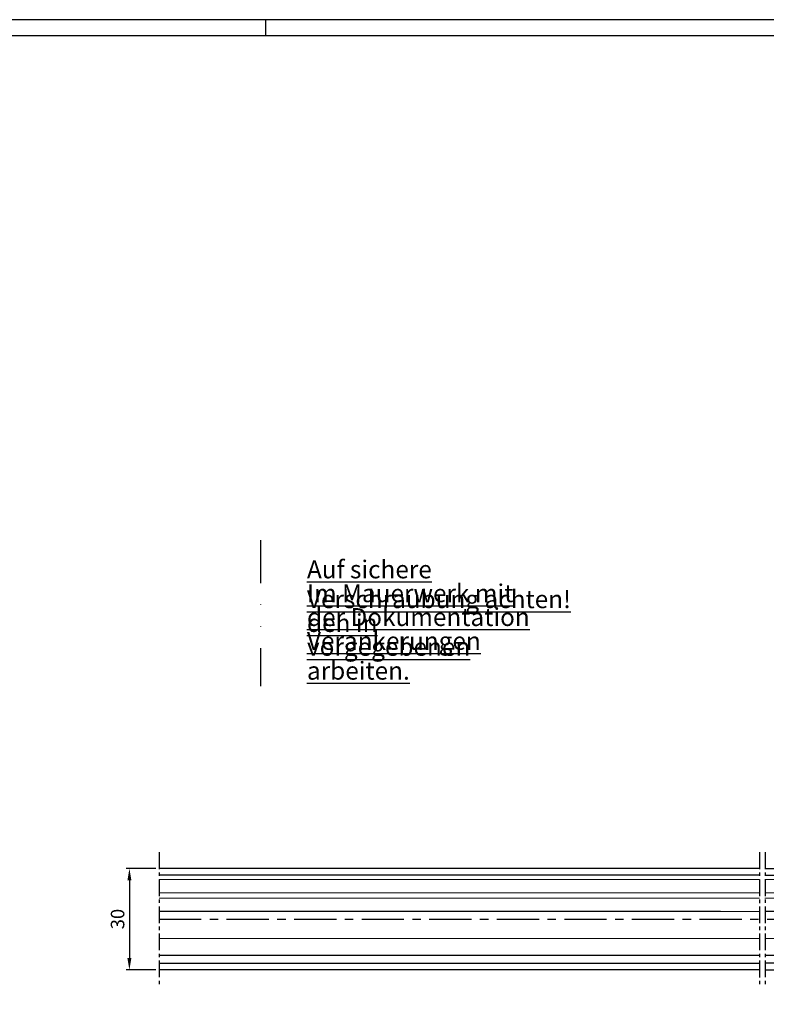
# Model space of a CAD drawing. Units: millimetres. Extents: x 39 to 1228, y 265 to 1106.
# Drawn here: x 585 to 806, y 815 to 1106 of the extents above; entities that cross this region are included whole.
import ezdxf

# ---------------------------------------------------------------- set-up
doc = ezdxf.new("R2010")
doc.units = ezdxf.units.MM
doc.linetypes.add('GETRENNT', pattern=[31.75, 12.7, -6.35, 0, -6.35, 0, -6.35])
doc.linetypes.add('MITTEX2', pattern=[4, 2.5, -0.5, 0.5, -0.5])
for name, color, linetype in [('01_ZRahmen', 7, 'Continuous'), ('02_Bemassung', 4, 'Continuous'), ('03_Mittellinie', 1, 'MITTEX2'), ('06_Beschriftung', 2, 'Continuous'), ('325408_Horizontalprofil', 3, 'Continuous'), ('Verschraubung', 41, 'GETRENNT')]:
    doc.layers.add(name, color=color, linetype=linetype)
doc.styles.add('SLDTEXTSTYLE0', font='TXT', dxfattribs={"width": 0.75})
doc.styles.get("Standard").update_dxf_attribs({"font": 'txt.shx', "width": 0.8})
doc.dimstyles.new('Dorma', dxfattribs={"dimtxt": 4, "dimasz": 3.5, "dimexe": 1, "dimexo": 1, "dimgap": 1.5, "dimtad": 1, "dimdec": 1, "dimrnd": 0.5, "dimzin": 9, "dimtxsty": 'Standard', "dimcen": 0.1, "dimclrd": 256, "dimclre": 256, "dimclrt": 256, "dimadec": 1, "dimazin": 2, "dimtp": 0.1, "dimtm": 0.1, "dimtfac": 1, "dimtdec": 1, "dimtmove": 0, "dimatfit": 3, "dimfxl": 1, "dimtolj": 1, "dimtzin": 0, "dimlwe": -1, "dimarcsym": 0})

# ---------------------------------------------------------------- blocks, each defined once
blk = doc.blocks.new('A0_ZRahmen')
at = {"layer": '01_ZRahmen', "color": 1}
blk.add_line((619, 840.7999900000001), (619, 836), dxfattribs=at)
blk.add_lwpolyline([(1188.8001, 0.2), (1188.8001, 840.7999900000001), (0.2, 840.7999900000001), (0.2, 0.2)], close=True, dxfattribs=at)
at = {"layer": '01_ZRahmen'}
blk.add_lwpolyline([(1184, 5), (1184, 836), (20, 836), (20, 5)], close=True, dxfattribs=at)
blk = doc.blocks.new('Hinweis')
at = {"layer": '06_Beschriftung', "color": 2, "char_height": 5.291666666666667, "attachment_point": 1, "style": 'SLDTEXTSTYLE0'}
for s, insert in [('{\\LAuf sichere Verschraubung achten!}', (1083.359225754206, 765.2547750650793)), ('{\\LIm Mauerwerk mit den in}', (1083.359225754206, 758.1992195947915)), ('\\Lder Dokumentation vorgegebenen ', (1083.359225754206, 751.1436641245037)), ('\\LVerankerungen arbeiten.', (1083.359225754206, 744.088108654216))]:
    blk.add_mtext(s, dxfattribs=dict(at, insert=insert))
blk = doc.blocks.new('*D84')
at = {"layer": '02_Bemassung', "transparency": 16777216}
for p, q in [((625.2412887925299, 854.8291912646057), (616.4587687565521, 854.8291912646057)), ((625.2412887925303, 824.8292012646056), (616.4587687565521, 824.8292012646056))]:
    blk.add_line(p, q, dxfattribs=at)
at = {"layer": '02_Bemassung', "lineweight": -2, "transparency": 16777216}
blk.add_line((617.4587687565521, 851.3291912646057), (617.4587687565521, 828.3292012646056), dxfattribs=at)
at = {"layer": '02_Bemassung', "transparency": 16777216}
for points in [[(616.8754354232187, 851.3291912646057), (618.0421020898855, 851.3291912646057), (617.4587687565521, 854.8291912646057)], [(616.8754354232187, 828.3292012646056), (618.0421020898855, 828.3292012646056), (617.4587687565521, 824.8292012646056)]]:
    blk.add_solid(points, dxfattribs=at)
at = {"layer": 'Defpoints', "color": 0, "transparency": 16777216}
for p in [(626.2412887925299, 854.8291912646057), (617.4587687565521, 824.8292012646056), (626.2412887925303, 824.8292012646056)]:
    blk.add_point(p, dxfattribs=at)
at = {"layer": '02_Bemassung', "transparency": 16777216, "insert": (613.9587687565519, 839.8766875423148), "char_height": 4, "attachment_point": 5, "rotation": 90}
blk.add_mtext('\\A1;30', dxfattribs=at)
blk = doc.blocks.new('Oberlicht-ISO GR')
at = {"color": 1, "linetype": 'Continuous', "lineweight": 0}
for p, q in [((-456.3997815307404, 11.80050629654627), (-278.6069795957312, 11.80050629654627)), ((-277.0069795957311, 11.80050629654627), (-207.4969554416828, 11.80050629654627)), ((-456.3997815307404, 7.800505640895182), (-278.6069795957312, 7.800505640895182)), ((-456.3997815307404, 6.280505242736155), (-278.6069795957312, 6.280505242736155)), ((-277.0069795957311, 7.800505640895182), (-207.4969554416828, 7.800505640895182)), ((-277.0069795957311, 6.280505242736155), (-207.4969554416828, 6.280505242736155)), ((-456.3997815307404, 2.28050831237536), (-278.6069795957312, 2.28050831237536)), ((-277.0069795957311, 2.28050831237536), (-207.4969554416828, 2.28050831237536)), ((-278.6069795957312, -5.719492998926825), (-456.3997815307404, -5.719492998926825)), ((-207.4969554416828, -5.719492998926825), (-277.0069795957311, -5.719492998926825))]:
    blk.add_line(p, q, dxfattribs=at)
at = {"color": 7, "linetype": 'Continuous', "lineweight": 30}
for p, q in [((-290.206970058988, 2.279860111863428), (-456.3997815307404, 2.279860111863428)), ((-217.4969459049396, 2.279860111863428), (-277.0069795957311, 2.279860111863428))]:
    blk.add_line(p, q, dxfattribs=at)
at = {"color": 1, "linetype": 'Continuous', "lineweight": 30}
for p, q in [((-278.6069795957312, -10.71949381849069), (-456.3997815307404, -10.71949381849069)), ((-207.4969554416828, -10.71949381849069), (-277.0069795957311, -10.71949381849069))]:
    blk.add_line(p, q, dxfattribs=at)
at = {"layer": '03_Mittellinie', "ltscale": 2}
for p, q in [((-456.3997815307404, 19.80161729794841), (-456.3997815307404, -19.7968133909861)), ((-278.5998015307403, 19.79921534446711), (-278.5998015307403, -19.79921534446741)), ((-276.9998015307403, 19.80227304227494), (-276.9998015307403, -19.79615764665957))]:
    blk.add_line(p, q, dxfattribs=at)
at = {"layer": '03_Mittellinie', "ltscale": 5}
blk.add_line((-456.3997815307404, 6.963672276891659e-14), (-202.2656289837688, -2.414760015209683e-13), dxfattribs=at)
at = {"layer": '325408_Horizontalprofil'}
for p, q in [((-278.5998015307403, 14.99798751816192), (-456.3997815307404, 15.00038947164322)), ((-276.9998015307403, 15.00104521596975), (-221.4997915307405, 15.00179498232082)), ((-278.5998015307403, 12.99998338503139), (-456.3997815307404, 12.99998338503141)), ((-276.9998015307403, 13.00169367576143), (-221.4997915307405, 13.00244344211251)), ((-456.3997815307404, -12.9996105283568), (-278.5998015307403, -13.00201248183802)), ((-222.7925449153425, -12.99822248187409), (-276.9998015307403, -12.9989547840303)), ((-278.5998015307403, -15.0020024818382), (-456.3997815307404, -14.99960052835686)), ((-276.9998015307403, -14.99894478403033), (-221.4997915307404, -14.99819501767924))]:
    blk.add_line(p, q, dxfattribs=at)

msp = doc.modelspace()

# ---------------------------------------------------------------- linework, layer by layer
at = {"layer": 'Verschraubung', "color": 41}
msp.add_line((656.2512937312063, 952.0028103328107), (656.2512937312063, 908.8215170211377), dxfattribs=at)

# ---------------------------------------------------------------- block references
at = {"layer": '01_ZRahmen'}
msp.add_blockref('A0_ZRahmen', (38.72242670023553, 265.2699915909695), dxfattribs=at)
at = {"layer": '02_Bemassung'}
msp.add_blockref('Oberlicht-ISO GR', (1082.64107032327, 839.8288017929626), dxfattribs=at)
at = {"layer": '06_Beschriftung'}
msp.add_blockref('Hinweis', (-413.329945211646, 180.7625137567911), dxfattribs=at)

# ---------------------------------------------------------------- dimensions: what is measured, and where the dimension line sits
at = {"layer": '02_Bemassung'}
dim = msp.add_linear_dim(base=(617.4587687565521, 824.8292012646056), p1=(626.2412887925299, 854.8291912646057), p2=(626.2412887925303, 824.8292012646056), angle=90, dimstyle='Dorma', dxfattribs=at)
dim.commit()
dim.dimension.update_dxf_attribs({"geometry": '*D84', "text_midpoint": (617.4587687565519, 839.8766875423148), "dimtype": 160})

doc.saveas('drawing.dxf')
